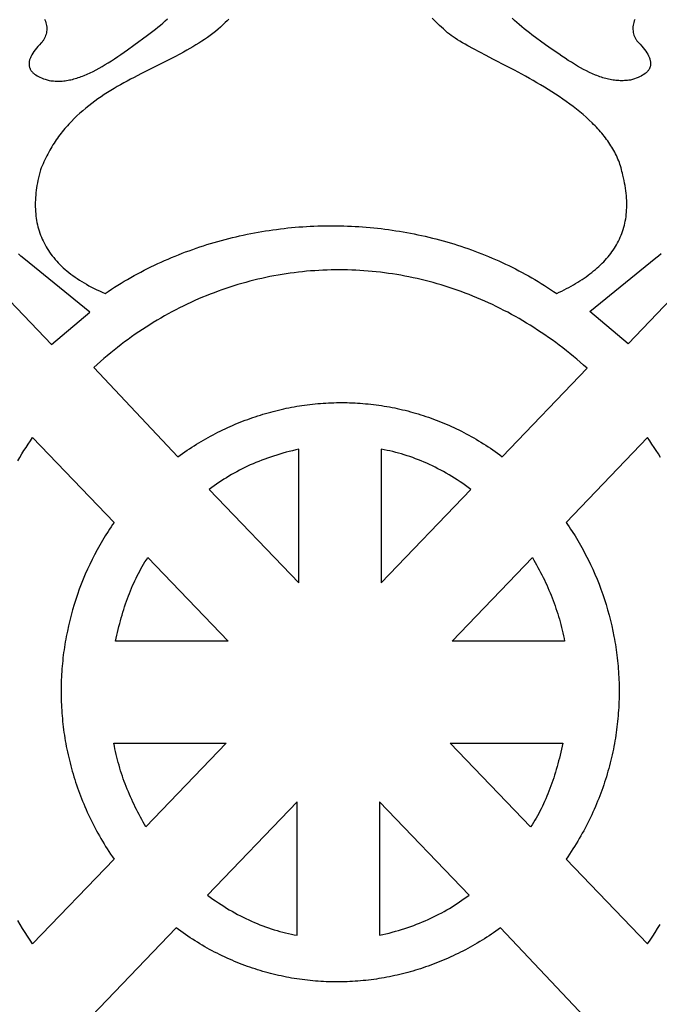
# Model space of a CAD drawing. Extents: x -4262 to 6338, y -1802 to 5805.
# Drawn here: x -3438 to -3247, y 3529 to 3824 of the extents above; entities that cross this region are included whole.
import ezdxf

# ---------------------------------------------------------------- set-up
doc = ezdxf.new("R2010")
doc.units = 0
doc.layers.add('IMPORT_-_2', color=18, linetype='CONTINUOUS')

msp = doc.modelspace()

# ---------------------------------------------------------------- linework, layer by layer
at = {"layer": 'IMPORT_-_2'}
for points in [[(-3375.42, 3824.2), (-3375.92, 3823.69), (-3376.44, 3823.18), (-3377.14, 3822.5), (-3377.87, 3821.83), (-3378.62, 3821.18), (-3379.38, 3820.55), (-3380.17, 3819.93), (-3380.97, 3819.32), (-3381.8, 3818.73), (-3382.63, 3818.15), (-3383.49, 3817.58), (-3384.36, 3817.02), (-3385.25, 3816.47), (-3386.15, 3815.93), (-3387.06, 3815.4), (-3387.98, 3814.87), (-3388.92, 3814.36), (-3389.86, 3813.84), (-3391.78, 3812.83), (-3393.74, 3811.83), (-3397.71, 3809.83), (-3399.72, 3808.82), (-3401.74, 3807.8), (-3403.76, 3806.76), (-3404.77, 3806.22), (-3405.77, 3805.68), (-3406.77, 3805.13), (-3407.77, 3804.57), (-3408.76, 3804), (-3409.75, 3803.42), (-3410.72, 3802.82), (-3411.7, 3802.22), (-3412.66, 3801.6), (-3413.62, 3800.96), (-3414.56, 3800.31), (-3415.5, 3799.64), (-3416.42, 3798.95), (-3417.33, 3798.25), (-3418.23, 3797.53), (-3419.12, 3796.78), (-3419.99, 3796.02), (-3420.84, 3795.23), (-3421.68, 3794.42), (-3422.5, 3793.59), (-3422.91, 3793.17), (-3423.3, 3792.74), (-3423.7, 3792.3), (-3424.09, 3791.86), (-3424.47, 3791.41), (-3424.86, 3790.95), (-3425.23, 3790.49), (-3425.6, 3790.02), (-3425.97, 3789.54), (-3426.32, 3789.06), (-3426.68, 3788.57), (-3427.03, 3788.07), (-3427.37, 3787.56), (-3427.71, 3787.05), (-3428.04, 3786.53), (-3428.36, 3786), (-3428.68, 3785.47), (-3428.99, 3784.92), (-3429.3, 3784.37), (-3429.6, 3783.81), (-3429.9, 3783.25), (-3430.18, 3782.67), (-3430.46, 3782.09), (-3430.74, 3781.49), (-3431, 3780.89), (-3431.26, 3780.28), (-3431.52, 3779.66), (-3431.76, 3779.04), (-3431.97, 3778.25), (-3432.17, 3777.47), (-3432.35, 3776.7), (-3432.51, 3775.93), (-3432.66, 3775.17), (-3432.8, 3774.42), (-3432.91, 3773.68), (-3433.02, 3772.94), (-3433.1, 3772.21), (-3433.18, 3771.48), (-3433.23, 3770.76), (-3433.27, 3770.05), (-3433.3, 3769.34), (-3433.31, 3768.64), (-3433.3, 3767.95), (-3433.28, 3767.27), (-3433.24, 3766.59), (-3433.18, 3765.92), (-3433.11, 3765.25), (-3433.02, 3764.59), (-3432.92, 3763.94), (-3432.8, 3763.29), (-3432.66, 3762.65), (-3432.51, 3762.02), (-3432.34, 3761.39), (-3432.15, 3760.77), (-3431.95, 3760.16), (-3431.73, 3759.55), (-3431.5, 3758.95), (-3431.25, 3758.36), (-3430.98, 3757.77), (-3430.69, 3757.19), (-3430.39, 3756.62), (-3430.07, 3756.05), (-3429.74, 3755.49), (-3429.39, 3754.94), (-3429.02, 3754.39), (-3428.63, 3753.85), (-3428.23, 3753.32), (-3427.81, 3752.79), (-3427.37, 3752.27), (-3426.91, 3751.75), (-3426.44, 3751.24), (-3425.95, 3750.74), (-3425.44, 3750.24), (-3424.92, 3749.75), (-3424.38, 3749.27), (-3423.82, 3748.79), (-3423.24, 3748.32), (-3422.65, 3747.86), (-3422.03, 3747.4), (-3421.4, 3746.95), (-3420.76, 3746.51), (-3420.09, 3746.07), (-3419.41, 3745.64), (-3418.71, 3745.21), (-3417.99, 3744.79), (-3417.25, 3744.38), (-3416.49, 3743.98), (-3415.72, 3743.58), (-3414.93, 3743.18), (-3414.12, 3742.8), (-3413.29, 3742.41), (-3412.44, 3742.04), (-3411.5, 3742.68), (-3410.54, 3743.3), (-3409.58, 3743.91), (-3408.62, 3744.52), (-3407.65, 3745.11), (-3406.67, 3745.7), (-3405.69, 3746.27), (-3404.7, 3746.84), (-3403.71, 3747.39), (-3402.72, 3747.93), (-3401.72, 3748.47), (-3400.71, 3748.99), (-3399.7, 3749.5), (-3398.69, 3750.01), (-3397.67, 3750.5), (-3396.65, 3750.98), (-3395.62, 3751.45), (-3394.59, 3751.92), (-3393.55, 3752.37), (-3392.51, 3752.81), (-3391.47, 3753.24), (-3390.42, 3753.67), (-3389.37, 3754.08), (-3388.32, 3754.48), (-3387.26, 3754.87), (-3386.2, 3755.25), (-3385.13, 3755.63), (-3384.07, 3755.99), (-3383, 3756.34), (-3381.92, 3756.68), (-3380.84, 3757.01), (-3379.77, 3757.33), (-3378.68, 3757.64), (-3377.6, 3757.95), (-3376.51, 3758.24), (-3375.42, 3758.52), (-3374.33, 3758.79), (-3373.23, 3759.05), (-3372.14, 3759.3), (-3371.04, 3759.54), (-3369.94, 3759.77), (-3368.84, 3760), (-3367.73, 3760.21), (-3366.63, 3760.41), (-3365.52, 3760.6), (-3364.41, 3760.78), (-3363.3, 3760.95), (-3362.19, 3761.11), (-3361.07, 3761.26), (-3359.96, 3761.4), (-3358.84, 3761.53), (-3357.73, 3761.66), (-3356.61, 3761.77), (-3355.49, 3761.87), (-3354.38, 3761.96), (-3353.26, 3762.04), (-3352.14, 3762.11), (-3351.02, 3762.17), (-3349.9, 3762.23), (-3348.78, 3762.27), (-3347.66, 3762.3), (-3346.54, 3762.32), (-3345.41, 3762.33), (-3344.29, 3762.33), (-3343.17, 3762.33), (-3342.05, 3762.31), (-3340.94, 3762.28), (-3339.82, 3762.24), (-3338.7, 3762.2), (-3337.58, 3762.14), (-3336.47, 3762.07), (-3335.35, 3761.99), (-3334.24, 3761.91), (-3333.12, 3761.81), (-3332.01, 3761.7), (-3330.9, 3761.59), (-3329.79, 3761.46), (-3328.68, 3761.32), (-3327.57, 3761.18), (-3326.47, 3761.02), (-3325.37, 3760.86), (-3324.27, 3760.68), (-3323.17, 3760.49), (-3322.07, 3760.3), (-3320.97, 3760.09), (-3319.88, 3759.88), (-3318.79, 3759.65), (-3317.7, 3759.42), (-3316.62, 3759.17), (-3315.54, 3758.92), (-3314.45, 3758.66), (-3313.38, 3758.38), (-3312.3, 3758.1), (-3311.23, 3757.81), (-3310.16, 3757.5), (-3309.1, 3757.19), (-3308.04, 3756.87), (-3306.98, 3756.53), (-3305.92, 3756.19), (-3304.87, 3755.84), (-3303.82, 3755.48), (-3302.78, 3755.11), (-3301.74, 3754.72), (-3300.7, 3754.33), (-3299.67, 3753.93), (-3298.64, 3753.52), (-3297.62, 3753.1), (-3296.6, 3752.67), (-3295.58, 3752.23), (-3294.57, 3751.78), (-3293.56, 3751.32), (-3292.56, 3750.86), (-3291.56, 3750.38), (-3290.57, 3749.89), (-3289.58, 3749.39), (-3288.6, 3748.88), (-3287.62, 3748.37), (-3286.65, 3747.84), (-3285.69, 3747.3), (-3284.73, 3746.76), (-3283.77, 3746.2), (-3282.82, 3745.64), (-3281.88, 3745.06), (-3280.94, 3744.48), (-3280, 3743.88), (-3279.08, 3743.28), (-3278.16, 3742.66), (-3277.24, 3742.04), (-3276.49, 3742.4), (-3275.75, 3742.76), (-3275.03, 3743.13), (-3274.32, 3743.51), (-3273.61, 3743.88), (-3272.92, 3744.27), (-3272.25, 3744.65), (-3271.58, 3745.04), (-3270.93, 3745.44), (-3270.29, 3745.84), (-3269.66, 3746.25), (-3269.05, 3746.66), (-3268.45, 3747.08), (-3267.86, 3747.5), (-3267.29, 3747.93), (-3266.73, 3748.36), (-3266.18, 3748.8), (-3265.64, 3749.24), (-3265.12, 3749.69), (-3264.62, 3750.15), (-3264.12, 3750.61), (-3263.64, 3751.08), (-3263.18, 3751.55), (-3262.73, 3752.03), (-3262.29, 3752.52), (-3261.87, 3753.01), (-3261.46, 3753.51), (-3261.07, 3754.02), (-3260.69, 3754.53), (-3260.32, 3755.05), (-3259.97, 3755.58), (-3259.64, 3756.11), (-3259.32, 3756.66), (-3259.02, 3757.2), (-3258.73, 3757.76), (-3258.45, 3758.32), (-3258.2, 3758.9), (-3257.95, 3759.47), (-3257.73, 3760.06), (-3257.52, 3760.66), (-3257.32, 3761.26), (-3257.14, 3761.87), (-3256.98, 3762.49), (-3256.83, 3763.11), (-3256.7, 3763.75), (-3256.59, 3764.39), (-3256.49, 3765.04), (-3256.41, 3765.7), (-3256.35, 3766.37), (-3256.3, 3767.05), (-3256.27, 3767.74), (-3256.26, 3768.44), (-3256.26, 3769.14), (-3256.29, 3769.86), (-3256.33, 3770.58), (-3256.38, 3771.31), (-3256.46, 3772.06), (-3256.55, 3772.81), (-3256.66, 3773.57), (-3256.79, 3774.34), (-3256.93, 3775.12), (-3257.09, 3775.91), (-3257.28, 3776.72), (-3257.48, 3777.53), (-3257.58, 3778.08), (-3257.7, 3778.62), (-3257.83, 3779.16), (-3257.98, 3779.7), (-3258.14, 3780.23), (-3258.31, 3780.76), (-3258.49, 3781.28), (-3258.69, 3781.8), (-3258.9, 3782.32), (-3259.12, 3782.83), (-3259.35, 3783.34), (-3259.6, 3783.84), (-3259.86, 3784.34), (-3260.12, 3784.84), (-3260.4, 3785.33), (-3260.69, 3785.82), (-3260.99, 3786.3), (-3261.3, 3786.78), (-3261.62, 3787.26), (-3261.95, 3787.73), (-3262.29, 3788.2), (-3262.64, 3788.67), (-3263, 3789.13), (-3263.37, 3789.59), (-3263.74, 3790.04), (-3264.13, 3790.5), (-3264.52, 3790.94), (-3264.92, 3791.39), (-3265.33, 3791.83), (-3265.75, 3792.26), (-3266.18, 3792.7), (-3266.61, 3793.13), (-3267.5, 3793.98), (-3268.42, 3794.81), (-3269.36, 3795.64), (-3270.32, 3796.44), (-3271.31, 3797.24), (-3272.32, 3798.02), (-3273.34, 3798.79), (-3274.39, 3799.55), (-3275.45, 3800.29), (-3276.52, 3801.02), (-3277.61, 3801.74), (-3278.7, 3802.45), (-3279.81, 3803.15), (-3280.92, 3803.83), (-3282.04, 3804.5), (-3283.16, 3805.16), (-3284.29, 3805.81), (-3285.41, 3806.45), (-3286.54, 3807.08), (-3287.66, 3807.69), (-3289.88, 3808.89), (-3292.08, 3810.06), (-3296.32, 3812.26), (-3298.34, 3813.31), (-3300.28, 3814.32), (-3302.12, 3815.29), (-3303.85, 3816.23), (-3304.66, 3816.69), (-3305.45, 3817.15), (-3306.2, 3817.59), (-3306.91, 3818.03), (-3307.59, 3818.46), (-3308.22, 3818.88), (-3308.82, 3819.3), (-3309.37, 3819.7), (-3309.88, 3820.11), (-3310.34, 3820.5), (-3310.75, 3820.89), (-3310.94, 3821.09), (-3311.12, 3821.28), (-3311.71, 3821.78), (-3312.29, 3822.3), (-3312.85, 3822.83), (-3313.41, 3823.36), (-3313.94, 3823.91), (-3314.47, 3824.47)], [(-3253.89, 3824.1), (-3253.97, 3823.89), (-3254.05, 3823.68), (-3254.19, 3823.25), (-3254.3, 3822.82), (-3254.37, 3822.39), (-3254.42, 3821.95), (-3254.44, 3821.52), (-3254.43, 3821.09), (-3254.39, 3820.66), (-3254.33, 3820.23), (-3254.23, 3819.82), (-3254.11, 3819.41), (-3253.96, 3819.01), (-3253.87, 3818.82), (-3253.78, 3818.63), (-3253.68, 3818.44), (-3253.57, 3818.25), (-3253.46, 3818.07), (-3253.34, 3817.89), (-3253.21, 3817.72), (-3253.07, 3817.55), (-3252.93, 3817.39), (-3252.79, 3817.23), (-3252.26, 3816.68), (-3251.77, 3816.15), (-3251.33, 3815.63), (-3250.93, 3815.13), (-3250.57, 3814.64), (-3250.25, 3814.16), (-3249.97, 3813.69), (-3249.73, 3813.23), (-3249.63, 3813.01), (-3249.54, 3812.79), (-3249.45, 3812.57), (-3249.38, 3812.36), (-3249.32, 3812.15), (-3249.26, 3811.94), (-3249.22, 3811.74), (-3249.18, 3811.54), (-3249.16, 3811.34), (-3249.14, 3811.15), (-3249.14, 3810.95), (-3249.14, 3810.77), (-3249.15, 3810.58), (-3249.18, 3810.4), (-3249.21, 3810.22), (-3249.25, 3810.04), (-3249.3, 3809.87), (-3249.36, 3809.7), (-3249.43, 3809.53), (-3249.51, 3809.37), (-3249.59, 3809.21), (-3249.69, 3809.05), (-3249.79, 3808.89), (-3249.91, 3808.74), (-3250.03, 3808.59), (-3250.16, 3808.44), (-3250.3, 3808.3), (-3250.45, 3808.16), (-3250.61, 3808.02), (-3250.78, 3807.89), (-3251.13, 3807.63), (-3251.53, 3807.38), (-3251.95, 3807.15), (-3252.41, 3806.92), (-3252.9, 3806.71), (-3253.43, 3806.51), (-3253.99, 3806.32), (-3254.57, 3806.15), (-3255.19, 3805.98), (-3255.63, 3805.91), (-3256.06, 3805.86), (-3256.49, 3805.82), (-3256.92, 3805.79), (-3257.36, 3805.77), (-3257.79, 3805.77), (-3258.22, 3805.77), (-3258.65, 3805.79), (-3259.09, 3805.82), (-3259.52, 3805.85), (-3259.95, 3805.9), (-3260.38, 3805.97), (-3260.82, 3806.04), (-3261.25, 3806.12), (-3261.69, 3806.21), (-3262.12, 3806.31), (-3262.56, 3806.42), (-3262.99, 3806.54), (-3263.43, 3806.67), (-3263.87, 3806.81), (-3264.31, 3806.96), (-3264.74, 3807.12), (-3265.18, 3807.28), (-3265.63, 3807.46), (-3266.51, 3807.83), (-3267.4, 3808.24), (-3268.29, 3808.68), (-3269.19, 3809.15), (-3270.1, 3809.64), (-3271.01, 3810.16), (-3271.93, 3810.71), (-3272.85, 3811.28), (-3273.78, 3811.87), (-3274.72, 3812.49), (-3275.67, 3813.12), (-3276.63, 3813.78), (-3278.57, 3815.13), (-3280.55, 3816.54), (-3284.64, 3819.49), (-3285.43, 3820.09), (-3286.21, 3820.7), (-3286.97, 3821.31), (-3287.72, 3821.93), (-3288.45, 3822.56), (-3289.17, 3823.19), (-3289.87, 3823.82), (-3290.55, 3824.46)], [(-3430.53, 3824.18), (-3430.43, 3823.97), (-3430.35, 3823.76), (-3430.27, 3823.55), (-3430.13, 3823.12), (-3430.02, 3822.69), (-3429.95, 3822.26), (-3429.9, 3821.82), (-3429.88, 3821.39), (-3429.89, 3820.95), (-3429.93, 3820.53), (-3430, 3820.1), (-3430.09, 3819.69), (-3430.21, 3819.28), (-3430.37, 3818.88), (-3430.45, 3818.69), (-3430.54, 3818.49), (-3430.64, 3818.31), (-3430.75, 3818.12), (-3430.87, 3817.94), (-3430.99, 3817.76), (-3431.11, 3817.59), (-3431.25, 3817.42), (-3431.39, 3817.26), (-3431.53, 3817.1), (-3432.06, 3816.55), (-3432.55, 3816.02), (-3432.99, 3815.5), (-3433.39, 3815), (-3433.75, 3814.5), (-3434.07, 3814.02), (-3434.35, 3813.56), (-3434.59, 3813.1), (-3434.69, 3812.88), (-3434.78, 3812.66), (-3434.87, 3812.44), (-3434.94, 3812.23), (-3435, 3812.02), (-3435.06, 3811.81), (-3435.1, 3811.61), (-3435.14, 3811.41), (-3435.16, 3811.21), (-3435.18, 3811.01), (-3435.18, 3810.82), (-3435.18, 3810.63), (-3435.17, 3810.45), (-3435.14, 3810.27), (-3435.11, 3810.09), (-3435.07, 3809.91), (-3435.02, 3809.74), (-3434.96, 3809.57), (-3434.89, 3809.4), (-3434.82, 3809.23), (-3434.73, 3809.07), (-3434.63, 3808.92), (-3434.53, 3808.76), (-3434.41, 3808.61), (-3434.29, 3808.46), (-3434.16, 3808.31), (-3434.02, 3808.17), (-3433.87, 3808.03), (-3433.71, 3807.89), (-3433.55, 3807.76), (-3433.19, 3807.5), (-3432.79, 3807.25), (-3432.37, 3807.02), (-3431.91, 3806.79), (-3431.42, 3806.58), (-3430.89, 3806.38), (-3430.33, 3806.19), (-3429.75, 3806.01), (-3429.13, 3805.85), (-3428.69, 3805.78), (-3428.26, 3805.73), (-3427.83, 3805.69), (-3427.4, 3805.66), (-3426.96, 3805.64), (-3426.53, 3805.63), (-3426.1, 3805.64), (-3425.67, 3805.66), (-3425.23, 3805.68), (-3424.8, 3805.72), (-3424.37, 3805.77), (-3423.94, 3805.83), (-3423.5, 3805.9), (-3423.07, 3805.99), (-3422.63, 3806.08), (-3422.2, 3806.18), (-3421.76, 3806.29), (-3421.33, 3806.41), (-3420.89, 3806.54), (-3420.45, 3806.68), (-3420.02, 3806.83), (-3419.58, 3806.99), (-3419.14, 3807.15), (-3418.7, 3807.33), (-3417.81, 3807.7), (-3416.92, 3808.11), (-3416.03, 3808.55), (-3415.13, 3809.01), (-3414.22, 3809.51), (-3413.31, 3810.03), (-3412.39, 3810.58), (-3411.47, 3811.15), (-3410.54, 3811.74), (-3409.6, 3812.36), (-3408.65, 3812.99), (-3407.69, 3813.64), (-3405.75, 3815), (-3403.77, 3816.41), (-3399.68, 3819.36), (-3398.89, 3819.96), (-3398.11, 3820.57), (-3397.35, 3821.18), (-3396.6, 3821.8), (-3395.87, 3822.42), (-3395.16, 3823.05), (-3394.45, 3823.69), (-3393.77, 3824.33)], [(-3495.44, 3796.87), (-3428.44, 3726.81), (-3416.96, 3736.47), (-3436.78, 3752.55), (-3437.59, 3753.22), (-3438.38, 3753.9)], [(-3188.88, 3797), (-3255.88, 3726.94), (-3267.36, 3736.61), (-3247.54, 3752.68), (-3246.73, 3753.35), (-3245.94, 3754.04)], [(-3438.57, 3691.97), (-3437.96, 3692.98), (-3437.34, 3693.99), (-3436.71, 3694.98), (-3436.08, 3695.97), (-3435.43, 3696.95), (-3434.78, 3697.92), (-3434.11, 3698.89), (-3409.73, 3673.48), (-3410.18, 3672.82), (-3410.64, 3672.15), (-3411.08, 3671.48), (-3411.52, 3670.8), (-3412.38, 3669.44), (-3413.22, 3668.06), (-3414.03, 3666.66), (-3414.81, 3665.25), (-3415.57, 3663.83), (-3416.3, 3662.39), (-3417.01, 3660.93), (-3417.69, 3659.47), (-3418.34, 3657.99), (-3418.97, 3656.49), (-3419.57, 3654.99), (-3420.14, 3653.47), (-3420.69, 3651.94), (-3421.21, 3650.4), (-3421.69, 3648.86), (-3422.16, 3647.3), (-3422.59, 3645.73), (-3422.99, 3644.15), (-3423.37, 3642.57), (-3423.72, 3640.97), (-3424.04, 3639.37), (-3424.19, 3638.57), (-3424.33, 3637.76), (-3424.46, 3636.95), (-3424.59, 3636.15), (-3424.71, 3635.34), (-3424.82, 3634.52), (-3424.92, 3633.71), (-3425.02, 3632.9), (-3425.11, 3632.08), (-3425.19, 3631.26), (-3425.26, 3630.45), (-3425.33, 3629.63), (-3425.39, 3628.81), (-3425.44, 3627.98), (-3425.49, 3627.16), (-3425.52, 3626.34), (-3425.55, 3625.51), (-3425.57, 3624.69), (-3425.58, 3623.86), (-3425.59, 3623.03), (-3425.59, 3622.21), (-3425.58, 3621.38), (-3425.56, 3620.55), (-3425.53, 3619.72), (-3425.5, 3618.89), (-3425.46, 3618.06), (-3425.41, 3617.23), (-3425.35, 3616.4), (-3425.28, 3615.57), (-3425.21, 3614.73), (-3425.13, 3613.9), (-3425.04, 3613.07), (-3424.94, 3612.24), (-3424.83, 3611.41), (-3424.72, 3610.58), (-3424.6, 3609.75), (-3424.47, 3608.91), (-3424.33, 3608.08), (-3424.18, 3607.25), (-3424.03, 3606.42), (-3423.86, 3605.59), (-3423.69, 3604.76), (-3423.51, 3603.93), (-3423.32, 3603.11), (-3423.12, 3602.28), (-3422.92, 3601.45), (-3422.71, 3600.63), (-3422.48, 3599.8), (-3422.25, 3598.98), (-3422.01, 3598.15), (-3421.77, 3597.33), (-3421.51, 3596.51), (-3421.25, 3595.69), (-3420.97, 3594.87), (-3420.69, 3594.05), (-3420.4, 3593.24), (-3420.1, 3592.42), (-3419.79, 3591.61), (-3419.48, 3590.79), (-3419.15, 3589.98), (-3418.82, 3589.17), (-3418.47, 3588.37), (-3418.12, 3587.56), (-3417.76, 3586.75), (-3417.39, 3585.95), (-3417.01, 3585.15), (-3416.62, 3584.35), (-3416.23, 3583.55), (-3415.82, 3582.76), (-3415.41, 3581.97), (-3414.99, 3581.17), (-3414.55, 3580.39), (-3414.11, 3579.6), (-3413.66, 3578.81), (-3413.2, 3578.03), (-3412.73, 3577.25), (-3412.25, 3576.48), (-3411.77, 3575.7), (-3411.27, 3574.93), (-3410.76, 3574.16), (-3410.25, 3573.39), (-3409.73, 3572.63), (-3434.11, 3547.24), (-3434.88, 3548.4), (-3435.64, 3549.56), (-3436.39, 3550.73), (-3437.12, 3551.9), (-3437.83, 3553.08), (-3438.54, 3554.26)], [(-3246.18, 3692.98), (-3246.8, 3693.99), (-3247.43, 3694.98), (-3248.07, 3695.97), (-3248.72, 3696.95), (-3249.37, 3697.92), (-3250.03, 3698.89), (-3274.42, 3673.48), (-3273.96, 3672.82), (-3273.51, 3672.15), (-3273.06, 3671.48), (-3272.62, 3670.8), (-3271.76, 3669.44), (-3270.93, 3668.06), (-3270.12, 3666.66), (-3269.33, 3665.25), (-3268.57, 3663.83), (-3267.84, 3662.39), (-3267.13, 3660.93), (-3266.45, 3659.47), (-3265.8, 3657.99), (-3265.17, 3656.49), (-3264.57, 3654.99), (-3264, 3653.47), (-3263.46, 3651.94), (-3262.94, 3650.4), (-3262.45, 3648.86), (-3261.99, 3647.3), (-3261.56, 3645.73), (-3261.15, 3644.15), (-3260.77, 3642.57), (-3260.43, 3640.97), (-3260.11, 3639.37), (-3259.96, 3638.57), (-3259.82, 3637.76), (-3259.68, 3636.95), (-3259.56, 3636.15), (-3259.44, 3635.34), (-3259.33, 3634.52), (-3259.22, 3633.71), (-3259.13, 3632.9), (-3259.04, 3632.08), (-3258.95, 3631.26), (-3258.88, 3630.45), (-3258.81, 3629.63), (-3258.75, 3628.81), (-3258.7, 3627.98), (-3258.66, 3627.16), (-3258.62, 3626.34), (-3258.59, 3625.51), (-3258.57, 3624.69), (-3258.56, 3623.86), (-3258.56, 3623.03), (-3258.56, 3622.21), (-3258.57, 3621.38), (-3258.59, 3620.55), (-3258.61, 3619.72), (-3258.65, 3618.89), (-3258.69, 3618.06), (-3258.74, 3617.23), (-3258.8, 3616.4), (-3258.86, 3615.57), (-3258.94, 3614.73), (-3259.02, 3613.9), (-3259.11, 3613.07), (-3259.21, 3612.24), (-3259.31, 3611.41), (-3259.43, 3610.58), (-3259.55, 3609.75), (-3259.68, 3608.91), (-3259.82, 3608.08), (-3259.96, 3607.25), (-3260.12, 3606.42), (-3260.28, 3605.59), (-3260.45, 3604.76), (-3260.63, 3603.93), (-3260.82, 3603.11), (-3261.02, 3602.28), (-3261.23, 3601.45), (-3261.44, 3600.63), (-3261.66, 3599.8), (-3261.89, 3598.98), (-3262.13, 3598.15), (-3262.38, 3597.33), (-3262.63, 3596.51), (-3262.9, 3595.69), (-3263.17, 3594.87), (-3263.45, 3594.05), (-3263.75, 3593.24), (-3264.04, 3592.42), (-3264.35, 3591.61), (-3264.67, 3590.79), (-3265, 3589.98), (-3265.33, 3589.17), (-3265.67, 3588.37), (-3266.02, 3587.56), (-3266.39, 3586.75), (-3266.75, 3585.95), (-3267.13, 3585.15), (-3267.52, 3584.35), (-3267.92, 3583.55), (-3268.32, 3582.76), (-3268.74, 3581.97), (-3269.16, 3581.17), (-3269.59, 3580.39), (-3270.03, 3579.6), (-3270.48, 3578.81), (-3270.94, 3578.03), (-3271.41, 3577.25), (-3271.89, 3576.48), (-3272.38, 3575.7), (-3272.87, 3574.93), (-3273.38, 3574.16), (-3273.9, 3573.39), (-3274.42, 3572.63), (-3250.03, 3547.24), (-3249.26, 3548.4), (-3248.5, 3549.56), (-3247.76, 3550.73), (-3247.03, 3551.9), (-3246.31, 3553.08)], [(-3268.91, 3525.4), (-3294.07, 3552.07), (-3294.75, 3551.59), (-3295.43, 3551.11), (-3296.12, 3550.63), (-3296.8, 3550.17), (-3297.5, 3549.71), (-3298.19, 3549.26), (-3298.89, 3548.81), (-3299.59, 3548.37), (-3300.29, 3547.94), (-3301, 3547.52), (-3301.71, 3547.11), (-3302.42, 3546.7), (-3303.14, 3546.3), (-3303.86, 3545.91), (-3304.58, 3545.52), (-3305.31, 3545.14), (-3306.03, 3544.77), (-3306.76, 3544.41), (-3307.5, 3544.05), (-3308.23, 3543.7), (-3308.97, 3543.36), (-3309.71, 3543.03), (-3310.45, 3542.7), (-3311.2, 3542.38), (-3311.95, 3542.07), (-3312.69, 3541.77), (-3313.45, 3541.47), (-3314.2, 3541.18), (-3314.96, 3540.9), (-3315.71, 3540.63), (-3316.47, 3540.36), (-3317.24, 3540.1), (-3318, 3539.85), (-3318.76, 3539.61), (-3319.53, 3539.37), (-3320.3, 3539.15), (-3321.07, 3538.92), (-3321.84, 3538.71), (-3322.62, 3538.51), (-3323.39, 3538.31), (-3324.17, 3538.12), (-3324.95, 3537.94), (-3325.73, 3537.76), (-3326.51, 3537.59), (-3327.29, 3537.43), (-3328.07, 3537.28), (-3328.86, 3537.14), (-3329.64, 3537), (-3330.43, 3536.87), (-3331.21, 3536.75), (-3332, 3536.64), (-3332.79, 3536.54), (-3333.58, 3536.44), (-3334.37, 3536.35), (-3335.16, 3536.27), (-3335.95, 3536.19), (-3336.75, 3536.13), (-3337.54, 3536.07), (-3338.33, 3536.02), (-3339.13, 3535.97), (-3339.92, 3535.94), (-3340.72, 3535.91), (-3341.51, 3535.89), (-3342.31, 3535.88), (-3343.1, 3535.88), (-3343.9, 3535.88), (-3344.69, 3535.9), (-3345.49, 3535.92), (-3346.28, 3535.95), (-3347.08, 3535.98), (-3347.87, 3536.03), (-3348.67, 3536.08), (-3349.46, 3536.14), (-3350.25, 3536.21), (-3351.05, 3536.28), (-3351.84, 3536.37), (-3352.63, 3536.46), (-3353.43, 3536.56), (-3354.22, 3536.67), (-3355.01, 3536.79), (-3355.8, 3536.91), (-3356.59, 3537.04), (-3357.38, 3537.18), (-3358.16, 3537.33), (-3358.95, 3537.49), (-3359.74, 3537.66), (-3360.52, 3537.83), (-3361.31, 3538.01), (-3362.09, 3538.2), (-3362.87, 3538.4), (-3363.65, 3538.6), (-3364.43, 3538.82), (-3365.21, 3539.04), (-3365.98, 3539.27), (-3366.76, 3539.51), (-3367.53, 3539.76), (-3368.3, 3540.01), (-3369.07, 3540.28), (-3369.84, 3540.55), (-3370.61, 3540.83), (-3371.37, 3541.12), (-3372.14, 3541.41), (-3372.9, 3541.72), (-3373.66, 3542.03), (-3374.42, 3542.35), (-3375.17, 3542.68), (-3375.92, 3543.02), (-3376.67, 3543.37), (-3377.42, 3543.72), (-3378.17, 3544.09), (-3378.91, 3544.46), (-3379.66, 3544.84), (-3380.4, 3545.23), (-3381.13, 3545.62), (-3381.87, 3546.03), (-3382.6, 3546.44), (-3383.33, 3546.87), (-3384.06, 3547.3), (-3384.78, 3547.74), (-3385.5, 3548.18), (-3386.22, 3548.64), (-3386.93, 3549.11), (-3387.65, 3549.58), (-3388.36, 3550.06), (-3389.06, 3550.55), (-3389.77, 3551.05), (-3390.47, 3551.56), (-3391.16, 3552.07), (-3416.53, 3525.62)]]:
    msp.add_lwpolyline(points, dxfattribs=at)
for points in [[(-3390.62, 3693.18), (-3389.94, 3693.67), (-3389.26, 3694.15), (-3388.57, 3694.63), (-3387.89, 3695.09), (-3387.2, 3695.55), (-3386.5, 3696), (-3385.8, 3696.45), (-3385.1, 3696.88), (-3384.4, 3697.31), (-3383.69, 3697.74), (-3382.98, 3698.15), (-3382.27, 3698.56), (-3381.55, 3698.96), (-3380.83, 3699.35), (-3380.11, 3699.74), (-3379.38, 3700.12), (-3378.66, 3700.49), (-3377.93, 3700.85), (-3377.19, 3701.21), (-3376.46, 3701.56), (-3375.72, 3701.9), (-3374.98, 3702.23), (-3374.24, 3702.56), (-3373.49, 3702.87), (-3372.75, 3703.19), (-3372, 3703.49), (-3371.25, 3703.79), (-3370.49, 3704.07), (-3369.74, 3704.36), (-3368.98, 3704.63), (-3368.22, 3704.9), (-3367.46, 3705.15), (-3366.69, 3705.41), (-3365.93, 3705.65), (-3365.16, 3705.88), (-3364.39, 3706.11), (-3363.62, 3706.33), (-3362.85, 3706.55), (-3362.07, 3706.75), (-3361.3, 3706.95), (-3360.52, 3707.14), (-3359.74, 3707.32), (-3358.96, 3707.5), (-3358.18, 3707.66), (-3357.4, 3707.82), (-3356.62, 3707.98), (-3355.84, 3708.12), (-3355.05, 3708.26), (-3354.26, 3708.38), (-3353.48, 3708.51), (-3352.69, 3708.62), (-3351.9, 3708.72), (-3351.11, 3708.82), (-3350.32, 3708.91), (-3349.53, 3708.99), (-3348.74, 3709.07), (-3347.94, 3709.13), (-3347.15, 3709.19), (-3346.36, 3709.24), (-3345.56, 3709.28), (-3344.77, 3709.32), (-3343.98, 3709.35), (-3343.18, 3709.37), (-3342.39, 3709.38), (-3341.59, 3709.38), (-3340.8, 3709.37), (-3340, 3709.36), (-3339.21, 3709.34), (-3338.41, 3709.31), (-3337.61, 3709.28), (-3336.82, 3709.23), (-3336.03, 3709.18), (-3335.23, 3709.12), (-3334.44, 3709.05), (-3333.64, 3708.98), (-3332.85, 3708.89), (-3332.06, 3708.8), (-3331.27, 3708.7), (-3330.47, 3708.59), (-3329.68, 3708.47), (-3328.89, 3708.35), (-3328.1, 3708.22), (-3327.31, 3708.07), (-3326.53, 3707.93), (-3325.74, 3707.77), (-3324.95, 3707.6), (-3324.17, 3707.43), (-3323.38, 3707.25), (-3322.6, 3707.06), (-3321.82, 3706.86), (-3321.04, 3706.65), (-3320.26, 3706.44), (-3319.48, 3706.22), (-3318.71, 3705.99), (-3317.93, 3705.75), (-3317.16, 3705.5), (-3316.39, 3705.25), (-3315.62, 3704.98), (-3314.85, 3704.71), (-3314.08, 3704.43), (-3313.32, 3704.14), (-3312.55, 3703.85), (-3311.79, 3703.54), (-3311.03, 3703.23), (-3310.28, 3702.91), (-3309.52, 3702.58), (-3308.77, 3702.24), (-3308.02, 3701.89), (-3307.27, 3701.54), (-3306.52, 3701.17), (-3305.78, 3700.8), (-3305.03, 3700.42), (-3304.29, 3700.03), (-3303.56, 3699.63), (-3302.82, 3699.23), (-3302.09, 3698.81), (-3301.36, 3698.39), (-3300.64, 3697.96), (-3299.91, 3697.52), (-3299.19, 3697.07), (-3298.47, 3696.62), (-3297.76, 3696.15), (-3297.04, 3695.68), (-3296.33, 3695.2), (-3295.63, 3694.71), (-3294.92, 3694.21), (-3294.22, 3693.7), (-3293.53, 3693.18), (-3268.16, 3719.64), (-3269.17, 3720.55), (-3270.19, 3721.45), (-3271.22, 3722.34), (-3272.26, 3723.21), (-3273.3, 3724.06), (-3274.34, 3724.9), (-3275.4, 3725.73), (-3276.46, 3726.54), (-3277.52, 3727.34), (-3278.6, 3728.12), (-3279.67, 3728.89), (-3280.76, 3729.65), (-3281.85, 3730.39), (-3282.94, 3731.11), (-3284.04, 3731.82), (-3285.15, 3732.52), (-3286.26, 3733.2), (-3287.38, 3733.87), (-3288.5, 3734.53), (-3289.62, 3735.17), (-3290.75, 3735.79), (-3291.89, 3736.41), (-3293.03, 3737), (-3294.17, 3737.59), (-3295.32, 3738.15), (-3296.48, 3738.71), (-3297.63, 3739.25), (-3298.79, 3739.77), (-3299.96, 3740.28), (-3301.13, 3740.78), (-3302.3, 3741.26), (-3303.47, 3741.73), (-3304.65, 3742.18), (-3305.84, 3742.62), (-3307.02, 3743.05), (-3308.21, 3743.46), (-3309.4, 3743.86), (-3310.6, 3744.24), (-3311.8, 3744.6), (-3313, 3744.96), (-3314.2, 3745.3), (-3315.4, 3745.62), (-3316.61, 3745.93), (-3317.82, 3746.23), (-3319.03, 3746.51), (-3320.24, 3746.78), (-3321.46, 3747.03), (-3322.68, 3747.27), (-3323.9, 3747.49), (-3325.12, 3747.7), (-3326.34, 3747.9), (-3327.56, 3748.08), (-3328.78, 3748.24), (-3330.01, 3748.4), (-3331.24, 3748.54), (-3332.46, 3748.66), (-3333.69, 3748.77), (-3334.92, 3748.86), (-3336.15, 3748.94), (-3337.38, 3749.01), (-3338.61, 3749.06), (-3339.84, 3749.1), (-3341.07, 3749.12), (-3342.3, 3749.13), (-3343.53, 3749.13), (-3344.76, 3749.11), (-3345.98, 3749.07), (-3347.21, 3749.02), (-3348.44, 3748.96), (-3349.67, 3748.88), (-3350.89, 3748.79), (-3352.12, 3748.69), (-3353.34, 3748.57), (-3354.57, 3748.43), (-3355.79, 3748.28), (-3357.01, 3748.12), (-3358.23, 3747.94), (-3359.45, 3747.75), (-3360.66, 3747.54), (-3361.87, 3747.32), (-3363.09, 3747.09), (-3364.3, 3746.84), (-3365.5, 3746.58), (-3366.71, 3746.3), (-3367.91, 3746.01), (-3369.11, 3745.7), (-3370.31, 3745.38), (-3371.51, 3745.04), (-3372.7, 3744.69), (-3373.89, 3744.33), (-3375.07, 3743.95), (-3376.26, 3743.56), (-3377.44, 3743.15), (-3378.61, 3742.73), (-3379.78, 3742.29), (-3380.95, 3741.84), (-3382.12, 3741.38), (-3383.28, 3740.9), (-3384.44, 3740.41), (-3385.59, 3739.9), (-3386.74, 3739.38), (-3387.89, 3738.84), (-3389.03, 3738.29), (-3390.16, 3737.72), (-3391.29, 3737.14), (-3392.42, 3736.55), (-3393.54, 3735.94), (-3394.66, 3735.32), (-3395.77, 3734.68), (-3396.88, 3734.03), (-3397.98, 3733.37), (-3399.07, 3732.69), (-3400.16, 3731.99), (-3401.25, 3731.28), (-3402.33, 3730.56), (-3403.4, 3729.82), (-3404.47, 3729.07), (-3405.53, 3728.31), (-3406.58, 3727.53), (-3407.63, 3726.73), (-3408.67, 3725.92), (-3409.71, 3725.1), (-3410.74, 3724.26), (-3411.76, 3723.41), (-3412.78, 3722.54), (-3413.78, 3721.66), (-3414.79, 3720.77), (-3415.78, 3719.86)], [(-3381.22, 3683.37), (-3354.39, 3655.42), (-3354.39, 3695.41), (-3355.37, 3695.19), (-3356.34, 3694.96), (-3357.3, 3694.73), (-3358.25, 3694.48), (-3359.19, 3694.22), (-3360.12, 3693.95), (-3361.05, 3693.67), (-3361.96, 3693.38), (-3362.87, 3693.08), (-3363.76, 3692.77), (-3364.65, 3692.45), (-3365.53, 3692.12), (-3366.39, 3691.78), (-3367.25, 3691.43), (-3368.1, 3691.06), (-3368.95, 3690.69), (-3369.78, 3690.31), (-3370.6, 3689.92), (-3371.42, 3689.51), (-3372.22, 3689.1), (-3373.02, 3688.68), (-3373.81, 3688.25), (-3374.59, 3687.8), (-3375.36, 3687.35), (-3376.12, 3686.89), (-3376.88, 3686.41), (-3377.62, 3685.93), (-3378.36, 3685.44), (-3379.08, 3684.94), (-3379.8, 3684.42), (-3380.51, 3683.9)], [(-3329.76, 3695.41), (-3329.76, 3655.42), (-3302.93, 3683.37), (-3303.74, 3683.97), (-3304.55, 3684.55), (-3305.36, 3685.12), (-3306.18, 3685.67), (-3307, 3686.21), (-3307.81, 3686.74), (-3308.64, 3687.25), (-3309.46, 3687.74), (-3310.28, 3688.22), (-3311.11, 3688.69), (-3311.94, 3689.14), (-3312.77, 3689.58), (-3313.6, 3690), (-3314.43, 3690.41), (-3315.27, 3690.81), (-3316.11, 3691.19), (-3316.95, 3691.56), (-3317.79, 3691.91), (-3318.63, 3692.25), (-3319.48, 3692.58), (-3320.32, 3692.89), (-3321.17, 3693.19), (-3322.02, 3693.47), (-3322.87, 3693.74), (-3323.73, 3694), (-3324.58, 3694.24), (-3325.44, 3694.47), (-3326.3, 3694.68), (-3327.16, 3694.88), (-3328.03, 3695.07), (-3328.89, 3695.25)], [(-3375.58, 3637.88), (-3409.27, 3637.88), (-3409.08, 3638.79), (-3408.89, 3639.68), (-3408.68, 3640.57), (-3408.47, 3641.45), (-3408.26, 3642.33), (-3408.03, 3643.2), (-3407.81, 3644.06), (-3407.57, 3644.91), (-3407.33, 3645.76), (-3407.08, 3646.6), (-3406.82, 3647.43), (-3406.56, 3648.25), (-3406.29, 3649.07), (-3406.01, 3649.88), (-3405.72, 3650.68), (-3405.43, 3651.47), (-3405.13, 3652.25), (-3404.82, 3653.03), (-3404.5, 3653.79), (-3404.18, 3654.55), (-3403.85, 3655.3), (-3403.51, 3656.04), (-3403.16, 3656.77), (-3402.8, 3657.5), (-3402.44, 3658.21), (-3402.06, 3658.92), (-3401.68, 3659.61), (-3401.29, 3660.3), (-3400.89, 3660.98), (-3400.48, 3661.65), (-3400.07, 3662.31), (-3399.64, 3662.96)], [(-3308.55, 3637.88), (-3284.5, 3662.96), (-3284.08, 3662.23), (-3283.66, 3661.49), (-3283.25, 3660.76), (-3282.85, 3660.02), (-3282.45, 3659.27), (-3282.06, 3658.53), (-3281.68, 3657.78), (-3281.31, 3657.03), (-3280.94, 3656.27), (-3280.58, 3655.51), (-3280.23, 3654.75), (-3279.89, 3653.98), (-3279.56, 3653.21), (-3279.23, 3652.44), (-3278.91, 3651.67), (-3278.61, 3650.89), (-3278.31, 3650.1), (-3278.01, 3649.31), (-3277.73, 3648.52), (-3277.46, 3647.73), (-3277.19, 3646.93), (-3276.94, 3646.13), (-3276.69, 3645.32), (-3276.45, 3644.51), (-3276.22, 3643.7), (-3276, 3642.88), (-3275.79, 3642.06), (-3275.59, 3641.23), (-3275.4, 3640.4), (-3275.22, 3639.57), (-3275.05, 3638.73), (-3274.89, 3637.88)], [(-3376.14, 3607.37), (-3400.19, 3582.3), (-3400.61, 3583.03), (-3401.03, 3583.77), (-3401.44, 3584.5), (-3401.84, 3585.24), (-3402.24, 3585.99), (-3402.63, 3586.73), (-3403.01, 3587.48), (-3403.38, 3588.23), (-3403.75, 3588.99), (-3404.11, 3589.75), (-3404.46, 3590.51), (-3404.8, 3591.28), (-3405.13, 3592.04), (-3405.46, 3592.82), (-3405.78, 3593.59), (-3406.09, 3594.37), (-3406.39, 3595.16), (-3406.68, 3595.94), (-3406.96, 3596.73), (-3407.23, 3597.53), (-3407.5, 3598.33), (-3407.76, 3599.13), (-3408, 3599.94), (-3408.24, 3600.75), (-3408.47, 3601.56), (-3408.69, 3602.38), (-3408.9, 3603.2), (-3409.1, 3604.03), (-3409.29, 3604.86), (-3409.47, 3605.69), (-3409.64, 3606.53), (-3409.8, 3607.37)], [(-3309.11, 3607.37), (-3275.42, 3607.37), (-3275.61, 3606.47), (-3275.81, 3605.58), (-3276.01, 3604.69), (-3276.22, 3603.8), (-3276.43, 3602.93), (-3276.66, 3602.06), (-3276.89, 3601.2), (-3277.12, 3600.35), (-3277.36, 3599.5), (-3277.61, 3598.66), (-3277.87, 3597.83), (-3278.13, 3597.01), (-3278.41, 3596.19), (-3278.68, 3595.38), (-3278.97, 3594.58), (-3279.26, 3593.79), (-3279.56, 3593.01), (-3279.87, 3592.23), (-3280.19, 3591.47), (-3280.51, 3590.71), (-3280.85, 3589.96), (-3281.19, 3589.22), (-3281.53, 3588.48), (-3281.89, 3587.76), (-3282.26, 3587.05), (-3282.63, 3586.34), (-3283.01, 3585.64), (-3283.4, 3584.96), (-3283.8, 3584.28), (-3284.21, 3583.61), (-3284.62, 3582.95), (-3285.05, 3582.3)], [(-3354.93, 3549.85), (-3354.93, 3589.84), (-3381.76, 3561.89), (-3380.95, 3561.29), (-3380.14, 3560.71), (-3379.33, 3560.14), (-3378.51, 3559.59), (-3377.7, 3559.05), (-3376.88, 3558.52), (-3376.06, 3558.01), (-3375.23, 3557.52), (-3374.41, 3557.04), (-3373.58, 3556.57), (-3372.75, 3556.12), (-3371.92, 3555.68), (-3371.09, 3555.25), (-3370.26, 3554.84), (-3369.42, 3554.45), (-3368.58, 3554.07), (-3367.74, 3553.7), (-3366.9, 3553.35), (-3366.06, 3553.01), (-3365.21, 3552.68), (-3364.37, 3552.37), (-3363.52, 3552.07), (-3362.67, 3551.79), (-3361.82, 3551.52), (-3360.96, 3551.26), (-3360.11, 3551.02), (-3359.25, 3550.79), (-3358.39, 3550.58), (-3357.53, 3550.38), (-3356.67, 3550.19), (-3355.8, 3550.01)], [(-3303.48, 3561.89), (-3330.3, 3589.84), (-3330.3, 3549.85), (-3329.32, 3550.07), (-3328.35, 3550.29), (-3327.39, 3550.53), (-3326.44, 3550.78), (-3325.5, 3551.04), (-3324.57, 3551.31), (-3323.65, 3551.59), (-3322.73, 3551.88), (-3321.83, 3552.18), (-3320.93, 3552.49), (-3320.04, 3552.81), (-3319.17, 3553.14), (-3318.3, 3553.48), (-3317.44, 3553.83), (-3316.59, 3554.19), (-3315.74, 3554.57), (-3314.91, 3554.95), (-3314.09, 3555.34), (-3313.27, 3555.74), (-3312.47, 3556.16), (-3311.67, 3556.58), (-3310.88, 3557.01), (-3310.1, 3557.46), (-3309.33, 3557.91), (-3308.57, 3558.37), (-3307.82, 3558.85), (-3307.07, 3559.33), (-3306.33, 3559.82), (-3305.61, 3560.32), (-3304.89, 3560.84), (-3304.18, 3561.36)]]:
    msp.add_lwpolyline(points, close=True, dxfattribs=at)

doc.saveas('drawing.dxf')
